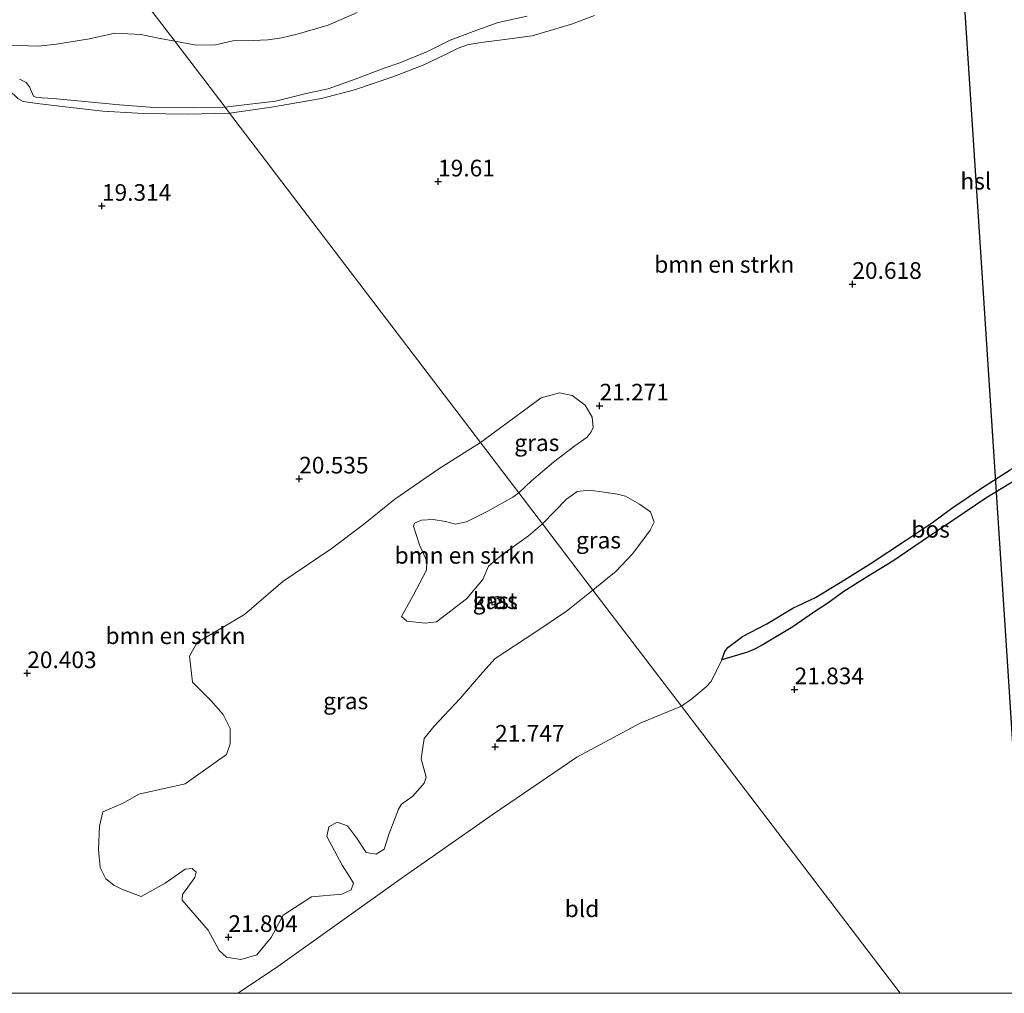
# Model space of a CAD drawing. Units: metres. Extents: x 194660 to 200010, y 362498 to 365936.
# Drawn here: x 195696 to 195844, y 362500 to 362646 of the extents above; entities that cross this region are included whole.
import ezdxf
from ezdxf.enums import TextEntityAlignment as Align

# ---------------------------------------------------------------- set-up
doc = ezdxf.new("R2010")
doc.units = ezdxf.units.M
doc.layers.get('0').update_dxf_attribs({"lineweight": 25})
for name, color, linetype, lineweight in [('B-ME-GR-BOMENSTRUIKEN-GV-B6', 93, 'Continuous', 18), ('B-ME-GR-BOS-GV-B6', 10, 'Continuous', 25), ('B-ME-GW-HOOGTEPUNT-S-B1', 10, 'Continuous', 25), ('B-ME-GW-KRUINLIJN-L-B1', 93, 'Continuous', 18), ('B-ME-GW-TEENLIJN-L-B1', 93, 'Continuous', 18), ('B-ME-IE-GRASLAND-GV-B6', 93, 'Continuous', 18), ('B-ME-IE-GRONDWERKLIJN-GROND_INGERICHT-GV-B6', 253, 'Continuous', 18), ('B-ME-IE-HULPGEOMETRIE-L-B1', 53, 'Continuous', 18), ('B-ME-KG-KADASTRAAL-DAKRAND-L-B1', 13, 'Continuous', 18), ('B-ME-KL-ELEKTRICITEIT-HOOGSP-L-B1', 10, 'Continuous', 25), ('B-ME-OG-BEBOUWING-GV-B6', 173, 'Continuous', 18), ('B-ME-OG-WATER-GV-B6', 153, 'Continuous', 18)]:
    doc.layers.add(name, color=color, linetype=linetype, lineweight=lineweight)
doc.styles.add('NLCS-ISO', font='NLCS-ISO.TTF')

# ---------------------------------------------------------------- blocks, each defined once
blk = doc.blocks.new('hoogtepunt')
for p, q in [((-0.5, 0), (0.5, 0)), ((0, 0.5), (0, -0.5))]:
    blk.add_line(p, q)

msp = doc.modelspace()

# ---------------------------------------------------------------- linework, layer by layer
at = {"layer": 'B-ME-GR-BOMENSTRUIKEN-GV-B6'}
for points in [[(195772.24, 362646.68, 18.42), (195767.87, 362645.72, 18.42), (195764.11, 362644.35, 18.42), (195760.65, 362643.04, 18.42), (195757.24, 362641.37, 18.42), (195753.11, 362639.65, 18.42), (195750.77, 362638.87, 18.42), (195746.41, 362637.21, 18.42), (195742.38, 362635.75, 18.42), (195739.06, 362635.08, 18.42), (195734.43, 362633.92, 18.42), (195729.74, 362633.36, 18.42), (195726.89, 362633, 18.42), (195719.33, 362642.93, 18.42), (195721.18, 362642.55, 18.42), (195722.59, 362642.3, 18.42), (195725.43, 362642.38, 18.42), (195728.06, 362642.96, 18.42), (195731.08, 362642.99, 18.42), (195733.3, 362643.09, 18.42), (195735.38, 362643.42, 18.42), (195737.7, 362643.98, 18.42), (195742.34, 362645.29, 18.42), (195746.73, 362647.21, 18.42)], [(195782.32, 362646.78, 19.04), (195778.88, 362645.44, 19.07), (195772.99, 362643.71, 19.1), (195768.08, 362643.06, 19.17), (195765.28, 362642.73, 19.19), (195763.29, 362642.35, 19.2), (195761.87, 362641.84, 19.19), (195760.06, 362640.94, 19.19), (195756.59, 362639.29, 19.17), (195752.04, 362637.57, 19.16), (195746.32, 362635.59, 19.16), (195741.36, 362634.3, 19.17), (195733.83, 362632.98, 19.21), (195727.57, 362632.11, 19.05), (195726.89, 362633, 18.42), (195729.74, 362633.36, 18.42), (195734.43, 362633.92, 18.42), (195739.06, 362635.08, 18.42), (195742.38, 362635.75, 18.42), (195746.41, 362637.21, 18.42), (195750.77, 362638.87, 18.42), (195753.11, 362639.65, 18.42), (195757.24, 362641.37, 18.42), (195760.65, 362643.04, 18.42), (195764.11, 362644.35, 18.42), (195767.87, 362645.72, 18.42), (195772.24, 362646.68, 18.42)], [(195844.68, 362578.57, 20.77), (195840.39, 362575.8, 20.77), (195835.97, 362572.84, 20.77), (195833.04, 362570.68, 20.75), (195829, 362567.96, 20.86), (195823.82, 362564.54, 20.98), (195819.83, 362562.06, 21.09), (195815.48, 362559.43, 21.28), (195812.09, 362557.79, 21.44), (195808.16, 362555.45, 21.6), (195804.53, 362553.53, 21.73), (195802.31, 362551.88, 21.76), (195801.88, 362551.3, 21.79), (195801.44, 362550.07, 21.88), (195799.84, 362546.79, 21.92), (195799.06, 362545.99, 21.9), (195796.92, 362544.21, 21.93), (195795.37, 362543.09, 21.83), (195782.09, 362560.52, 21.83), (195783.71, 362561.85, 21.86), (195785.59, 362563.37, 21.87), (195788.02, 362565.98, 21.83), (195789.44, 362567.8, 21.68), (195790.69, 362569.53, 21.62), (195791.3, 362570.71, 21.58), (195790.73, 362572.27, 21.56), (195789.09, 362573.41, 21.55), (195786.98, 362574.6, 21.54), (195785.79, 362574.92, 21.57), (195783.77, 362575.24, 21.6), (195781.5, 362575.51, 21.62), (195779.73, 362575.33, 21.67), (195778.11, 362574.19, 21.67), (195774.54, 362570.45, 21.81), (195770.97, 362575.13, 21.69), (195772.86, 362576.94, 21.7), (195776.17, 362579.73, 21.6), (195779.36, 362582.15, 21.5), (195781.24, 362583.49, 21.39), (195781.83, 362584.28, 21.29), (195782.12, 362584.93, 21.27), (195781.96, 362586.49, 21.25), (195780.92, 362588.28, 21.21), (195778.95, 362589.72, 21.11), (195777.07, 362590.15, 21.05), (195774.34, 362589.36, 21.1), (195765.21, 362582.69, 21.33), (195727.57, 362632.11, 19.05), (195733.83, 362632.98, 19.21), (195741.36, 362634.3, 19.17), (195746.32, 362635.59, 19.16), (195752.04, 362637.57, 19.16), (195756.59, 362639.29, 19.17), (195760.06, 362640.94, 19.19), (195761.87, 362641.84, 19.19), (195763.29, 362642.35, 19.2), (195765.28, 362642.73, 19.19), (195768.08, 362643.06, 19.17), (195772.99, 362643.71, 19.1), (195778.88, 362645.44, 19.07), (195782.32, 362646.78, 19.04)], [(195692.99, 362642.38, 18.42), (195698.82, 362642.17, 18.42), (195701.61, 362642.47, 18.42), (195706.53, 362643.27, 18.42), (195710.34, 362644.12, 18.42), (195714.24, 362643.89, 18.42), (195717.39, 362643.25, 18.42), (195719.33, 362642.93, 18.42), (195726.89, 362633, 18.42), (195722.19, 362632.9, 18.42), (195716.27, 362632.94, 18.42), (195711.03, 362633.35, 18.42), (195701.1, 362634.3, 18.42), (195698.61, 362634.44, 18.42), (195698.12, 362634.65, 18.42), (195697.53, 362636.08, 18.42), (195697.03, 362636.72, 18.42), (195696.06, 362637.2, 18.42)], [(195696.06, 362637.2, 18.42), (195697.03, 362636.72, 18.42), (195697.53, 362636.08, 18.42), (195698.12, 362634.65, 18.42), (195698.61, 362634.44, 18.42), (195701.1, 362634.3, 18.42), (195711.03, 362633.35, 18.42), (195716.27, 362632.94, 18.42), (195722.19, 362632.9, 18.42), (195726.89, 362633, 18.42), (195727.57, 362632.11, 19.05), (195721.36, 362631.95, 19.08), (195714.64, 362632.05, 19.09), (195708.52, 362632.42, 19.16), (195702.91, 362633.03, 19.22), (195698.68, 362633.53, 19.23), (195696.58, 362633.87, 19.06), (195695.81, 362634.3, 19)], [(195695.81, 362634.3, 19), (195696.58, 362633.87, 19.06), (195698.68, 362633.53, 19.23), (195702.91, 362633.03, 19.22), (195708.52, 362632.42, 19.16), (195714.64, 362632.05, 19.09), (195721.36, 362631.95, 19.08), (195727.57, 362632.11, 19.05), (195765.21, 362582.69, 21.33), (195758.94, 362578.72, 21.39), (195752.37, 362574.19, 21.36), (195747.64, 362570.36, 21.39), (195742.81, 362566.73, 21.38), (195735.54, 362561.8, 21.31), (195729.81, 362556.87, 21.35), (195722.71, 362552.67, 21.27), (195721.56, 362550.59, 21.31), (195722, 362546.72, 21.42), (195724.77, 362543.94, 21.65), (195726.62, 362541.86, 21.68), (195727.65, 362539.74, 21.73), (195727.64, 362537.44, 21.75), (195727.12, 362535.86, 21.78), (195720.89, 362531.43, 21.74), (195713.95, 362529.87, 21.61), (195711.59, 362528.54, 21.63), (195708.56, 362527.23, 21.62), (195708.04, 362525.11, 21.61), (195707.89, 362521.57, 21.61), (195708.13, 362518.89, 21.66), (195708.98, 362517.2, 21.66), (195710.21, 362516.25, 21.67), (195711.47, 362515.59, 21.75), (195714.32, 362514.52, 21.76), (195717.9, 362516.54, 21.81), (195720.9, 362518.63, 21.86), (195721.96, 362518.71, 21.87), (195722.55, 362518.16, 21.89), (195722.36, 362517.38, 21.9), (195720.51, 362514.85, 21.84), (195720.46, 362513.96, 21.84), (195724.35, 362509.5, 21.87), (195726.02, 362506.43, 21.83), (195727.12, 362505.43, 21.84), (195729.26, 362505.09, 21.87), (195731.65, 362505.79, 21.87), (195733.78, 362508.37, 21.87), (195735.61, 362511.74, 21.88), (195739.85, 362514.49, 21.87), (195744.41, 362514.87, 21.88), (195745.83, 362515.51, 21.9), (195746.16, 362516.52, 21.92), (195745.61, 362517.42, 21.93), (195744.48, 362519.25, 21.94), (195742.16, 362523.56, 21.86), (195742.48, 362524.99, 21.87), (195743.73, 362525.71, 21.87), (195745.28, 362525.16, 21.87), (195746.61, 362523.33, 21.87), (195748.08, 362521.12, 21.85), (195749.57, 362520.86, 21.88), (195750.77, 362521.64, 21.88), (195751.5, 362523.97, 21.89), (195752.89, 362527.63, 21.87), (195753.34, 362528.41, 21.87), (195755.07, 362529.61, 21.87), (195756.74, 362531.56, 21.87), (195757.05, 362532.45, 21.87), (195756.33, 362535.2, 21.86), (195756.76, 362538.25, 21.87), (195758.22, 362540.05, 21.84), (195762.16, 362544.27, 21.84), (195765.59, 362548.19, 21.88), (195767.42, 362550.27, 21.79), (195773.35, 362554.14, 21.78), (195778.12, 362557.36, 21.8), (195782.09, 362560.52, 21.83), (195795.37, 362543.09, 21.83), (195789.3, 362540.61, 21.71), (195779.65, 362535.43, 21.71), (195767.14, 362526.89, 21.71), (195753.32, 362517.21, 21.68), (195734.44, 362503.76, 21.73), (195728.82, 362500, 21.74)], [(195774.54, 362570.45, 21.81), (195772.44, 362568.64, 21.83), (195768.39, 362565.78, 21.82), (195766.43, 362564.13, 21.83), (195765.56, 362562.11, 21.87), (195763.1, 362559.21, 21.84), (195758.59, 362555.78, 21.82), (195756.9, 362555.56, 21.81), (195754.15, 362555.86, 21.77), (195753.37, 362556.57, 21.76), (195755.12, 362559.7, 21.77), (195757.13, 362563.53, 21.76), (195757.17, 362564.84, 21.76), (195756.06, 362567.33, 21.69), (195755.14, 362570.13, 21.64), (195755.31, 362570.58, 21.63), (195756.35, 362571.03, 21.63), (195758.09, 362571.12, 21.63), (195759.94, 362570.81, 21.66), (195761.48, 362570.42, 21.7), (195763.1, 362570.79, 21.71), (195766.31, 362572.35, 21.7), (195770.08, 362574.47, 21.68), (195770.97, 362575.13, 21.69), (195774.54, 362570.45, 21.81)], [(195728.82, 362500, 21.74), (195672.26, 362500, 19.56)]]:
    msp.add_polyline3d(points, dxfattribs=at)
at = {"layer": 'B-ME-GR-BOS-GV-B6'}
for points in [[(195801.44, 362550.07, 21.88), (195801.88, 362551.3, 21.79), (195802.31, 362551.88, 21.76), (195804.53, 362553.53, 21.73), (195808.16, 362555.45, 21.6), (195812.09, 362557.79, 21.44), (195815.48, 362559.43, 21.28), (195819.83, 362562.06, 21.09), (195823.82, 362564.54, 20.98), (195829, 362567.96, 20.86), (195833.04, 362570.68, 20.75), (195835.97, 362572.84, 20.77), (195840.39, 362575.8, 20.77), (195844.68, 362578.57, 20.77)], [(195845.91, 362577.29, 21.22), (195841.03, 362574.34, 21.27), (195836.24, 362571.08, 21.36), (195831.5, 362567.87, 21.34), (195827.08, 362564.86, 21.37), (195823.23, 362562.49, 21.34), (195819.75, 362560.31, 21.45), (195817.32, 362558.58, 21.59), (195815.21, 362557.16, 21.69), (195812.07, 362555.02, 21.8), (195807.5, 362552.26, 21.88), (195806.24, 362551.6, 21.95), (195805.27, 362551.21, 21.96), (195801.44, 362550.07, 21.88)]]:
    msp.add_polyline3d(points, dxfattribs=at)
at = {"layer": 'B-ME-GW-KRUINLIJN-L-B1'}
for points in [[(195727.57, 362632.11, 19.05), (195733.83, 362632.98, 19.21), (195741.36, 362634.3, 19.17), (195746.32, 362635.59, 19.16), (195752.04, 362637.57, 19.16), (195756.59, 362639.29, 19.17), (195760.06, 362640.94, 19.19), (195761.87, 362641.84, 19.19), (195763.29, 362642.35, 19.2), (195765.28, 362642.73, 19.19), (195768.08, 362643.06, 19.17), (195772.99, 362643.71, 19.1), (195778.88, 362645.44, 19.07), (195782.32, 362646.78, 19.04)], [(195688.83, 362634.04, 19.14), (195692.04, 362635.11, 19.09), (195693.85, 362635.62, 18.95), (195694.55, 362635.41, 18.89), (195695.24, 362634.88, 18.89), (195695.81, 362634.3, 19), (195696.58, 362633.87, 19.06), (195698.68, 362633.53, 19.23), (195702.91, 362633.03, 19.22), (195708.52, 362632.42, 19.16), (195714.64, 362632.05, 19.09), (195721.36, 362631.95, 19.08), (195727.57, 362632.11, 19.05)], [(195801.44, 362550.07, 21.88), (195805.27, 362551.21, 21.96), (195806.24, 362551.6, 21.95), (195807.5, 362552.26, 21.88), (195812.07, 362555.02, 21.8), (195815.21, 362557.16, 21.69), (195817.32, 362558.58, 21.59), (195819.75, 362560.31, 21.45), (195823.23, 362562.49, 21.34), (195827.08, 362564.86, 21.37), (195831.5, 362567.87, 21.34), (195836.24, 362571.08, 21.36), (195841.03, 362574.34, 21.27), (195845.91, 362577.29, 21.22), (195848.63, 362578.96, 21.1), (195852.56, 362581.59, 20.96), (195856.83, 362583.96, 20.77), (195859.92, 362585.74, 20.59), (195864.61, 362588.59, 20.42)]]:
    msp.add_polyline3d(points, dxfattribs=at)
at = {"layer": 'B-ME-GW-TEENLIJN-L-B1'}
msp.add_polyline3d([(195801.44, 362550.07, 21.88), (195801.88, 362551.3, 21.79), (195802.31, 362551.88, 21.76), (195804.53, 362553.53, 21.73), (195808.16, 362555.45, 21.6), (195812.09, 362557.79, 21.44), (195815.48, 362559.43, 21.28), (195819.83, 362562.06, 21.09), (195823.82, 362564.54, 20.98), (195829, 362567.96, 20.86), (195833.04, 362570.68, 20.75), (195835.97, 362572.84, 20.77), (195840.39, 362575.8, 20.77), (195844.68, 362578.57, 20.77), (195848.9, 362581.23, 20.79), (195851.64, 362582.87, 20.77), (195855.62, 362585.02, 20.61), (195860.31, 362587.5, 20.51), (195862.33, 362588.39, 20.47), (195864.61, 362588.59, 20.42)], dxfattribs=at)
at = {"layer": 'B-ME-IE-GRASLAND-GV-B6'}
for points in [[(195770.97, 362575.13, 21.69), (195765.21, 362582.69, 21.33), (195774.34, 362589.36, 21.1), (195777.07, 362590.15, 21.05), (195778.95, 362589.72, 21.11), (195780.92, 362588.28, 21.21), (195781.96, 362586.49, 21.25), (195782.12, 362584.93, 21.27), (195781.83, 362584.28, 21.29), (195781.24, 362583.49, 21.39), (195779.36, 362582.15, 21.5), (195776.17, 362579.73, 21.6), (195772.86, 362576.94, 21.7), (195770.97, 362575.13, 21.69)], [(195770.97, 362575.13, 21.69), (195770.08, 362574.47, 21.68), (195766.31, 362572.35, 21.7), (195763.1, 362570.79, 21.71), (195761.48, 362570.42, 21.7), (195759.94, 362570.81, 21.66), (195758.09, 362571.12, 21.63), (195756.35, 362571.03, 21.63), (195755.31, 362570.58, 21.63), (195755.14, 362570.13, 21.64), (195756.06, 362567.33, 21.69), (195757.17, 362564.84, 21.76), (195757.13, 362563.53, 21.76), (195755.12, 362559.7, 21.77), (195753.37, 362556.57, 21.76), (195754.15, 362555.86, 21.77), (195756.9, 362555.56, 21.81), (195758.59, 362555.78, 21.82), (195763.1, 362559.21, 21.84), (195765.56, 362562.11, 21.87), (195766.43, 362564.13, 21.83), (195768.39, 362565.78, 21.82), (195772.44, 362568.64, 21.83), (195774.54, 362570.45, 21.81), (195782.09, 362560.52, 21.83), (195778.12, 362557.36, 21.8), (195773.35, 362554.14, 21.78), (195767.42, 362550.27, 21.79), (195765.59, 362548.19, 21.88), (195762.16, 362544.27, 21.84), (195758.22, 362540.05, 21.84), (195756.76, 362538.25, 21.87), (195756.33, 362535.2, 21.86), (195757.05, 362532.45, 21.87), (195756.74, 362531.56, 21.87), (195755.07, 362529.61, 21.87), (195753.34, 362528.41, 21.87), (195752.89, 362527.63, 21.87), (195751.5, 362523.97, 21.89), (195750.77, 362521.64, 21.88), (195749.57, 362520.86, 21.88), (195748.08, 362521.12, 21.85), (195746.61, 362523.33, 21.87), (195745.28, 362525.16, 21.87), (195743.73, 362525.71, 21.87), (195742.48, 362524.99, 21.87), (195742.16, 362523.56, 21.86), (195744.48, 362519.25, 21.94), (195745.61, 362517.42, 21.93), (195746.16, 362516.52, 21.92), (195745.83, 362515.51, 21.9), (195744.41, 362514.87, 21.88), (195739.85, 362514.49, 21.87), (195735.61, 362511.74, 21.88), (195733.78, 362508.37, 21.87), (195731.65, 362505.79, 21.87), (195729.26, 362505.09, 21.87), (195727.12, 362505.43, 21.84), (195726.02, 362506.43, 21.83), (195724.35, 362509.5, 21.87), (195720.46, 362513.96, 21.84), (195720.51, 362514.85, 21.84), (195722.36, 362517.38, 21.9), (195722.55, 362518.16, 21.89), (195721.96, 362518.71, 21.87), (195720.9, 362518.63, 21.86), (195717.9, 362516.54, 21.81), (195714.32, 362514.52, 21.76), (195711.47, 362515.59, 21.75), (195710.21, 362516.25, 21.67), (195708.98, 362517.2, 21.66), (195708.13, 362518.89, 21.66), (195707.89, 362521.57, 21.61), (195708.04, 362525.11, 21.61), (195708.56, 362527.23, 21.62), (195711.59, 362528.54, 21.63), (195713.95, 362529.87, 21.61), (195720.89, 362531.43, 21.74), (195727.12, 362535.86, 21.78), (195727.64, 362537.44, 21.75), (195727.65, 362539.74, 21.73), (195726.62, 362541.86, 21.68), (195724.77, 362543.94, 21.65), (195722, 362546.72, 21.42), (195721.56, 362550.59, 21.31), (195722.71, 362552.67, 21.27), (195729.81, 362556.87, 21.35), (195735.54, 362561.8, 21.31), (195742.81, 362566.73, 21.38), (195747.64, 362570.36, 21.39), (195752.37, 362574.19, 21.36), (195758.94, 362578.72, 21.39), (195765.21, 362582.69, 21.33), (195770.97, 362575.13, 21.69)], [(195782.09, 362560.52, 21.83), (195774.54, 362570.45, 21.81), (195778.11, 362574.19, 21.67), (195779.73, 362575.33, 21.67), (195781.5, 362575.51, 21.62), (195783.77, 362575.24, 21.6), (195785.79, 362574.92, 21.57), (195786.98, 362574.6, 21.54), (195789.09, 362573.41, 21.55), (195790.73, 362572.27, 21.56), (195791.3, 362570.71, 21.58), (195790.69, 362569.53, 21.62), (195789.44, 362567.8, 21.68), (195788.02, 362565.98, 21.83), (195785.59, 362563.37, 21.87), (195783.71, 362561.85, 21.86), (195782.09, 362560.52, 21.83)], [(195767.87, 362559.61, 21.8), (195766.68, 362559.31, 21.8), (195766.96, 362558.25, 21.8), (195768.16, 362558.55, 21.8), (195767.87, 362559.61, 21.8)]]:
    msp.add_polyline3d(points, dxfattribs=at)
at = {"layer": 'B-ME-IE-GRONDWERKLIJN-GROND_INGERICHT-GV-B6'}
for points in [[(195898.98, 362500, 20.83), (195828.19, 362500, 21.48), (195795.37, 362543.09, 21.83), (195796.92, 362544.21, 21.93), (195799.06, 362545.99, 21.9), (195799.84, 362546.79, 21.92), (195801.44, 362550.07, 21.88), (195805.27, 362551.21, 21.96), (195806.24, 362551.6, 21.95), (195807.5, 362552.26, 21.88), (195812.07, 362555.02, 21.8), (195815.21, 362557.16, 21.69), (195817.32, 362558.58, 21.59), (195819.75, 362560.31, 21.45), (195823.23, 362562.49, 21.34), (195827.08, 362564.86, 21.37), (195831.5, 362567.87, 21.34), (195836.24, 362571.08, 21.36), (195841.03, 362574.34, 21.27), (195845.91, 362577.29, 21.22)], [(195828.19, 362500, 21.48), (195728.82, 362500, 21.74), (195734.44, 362503.76, 21.73), (195753.32, 362517.21, 21.68), (195767.14, 362526.89, 21.71), (195779.65, 362535.43, 21.71), (195789.3, 362540.61, 21.71), (195795.37, 362543.09, 21.83), (195828.19, 362500, 21.48)]]:
    msp.add_polyline3d(points, dxfattribs=at)
at = {"layer": 'B-ME-IE-HULPGEOMETRIE-L-B1'}
msp.add_polyline3d([(195828.19, 362500, 21.48), (195795.37, 362543.09, 21.83), (195782.09, 362560.52, 21.83), (195774.54, 362570.45, 21.81), (195770.97, 362575.13, 21.69), (195765.21, 362582.69, 21.33), (195727.57, 362632.11, 19.05), (195726.89, 362633, 18.42), (195719.33, 362642.93, 18.42), (195716.76, 362646.3, 18.42), (195713.27, 362650.89, 18.42), (195710.17, 362654.96, 18.42), (195708.34, 362657.36, 18.42), (195706.51, 362659.77, 19.59), (195705.76, 362660.74, 19.44)], dxfattribs=at)
at = {"layer": 'B-ME-KG-KADASTRAAL-DAKRAND-L-B1'}
msp.add_polyline3d([(195767.84, 362559.55, 24.94), (195766.75, 362559.27, 24.94), (195767, 362558.31, 24.94), (195768.1, 362558.58, 24.94), (195767.84, 362559.55, 24.94)], dxfattribs=at)
at = {"layer": 'B-ME-KL-ELEKTRICITEIT-HOOGSP-L-B1'}
msp.add_polyline3d([(195831.63, 362743.79, 19.6), (195833.77, 362710.84, 19.88), (195835.92, 362677.88, 20.15), (195838.06, 362644.92, 20.43), (195840.2, 362611.97, 20.7), (195842.34, 362579.01, 20.98), (195844.48, 362546.05, 21.26), (195846.62, 362513.1, 21.53), (195847.47, 362500, 21.64)], dxfattribs=at)
at = {"layer": 'B-ME-OG-BEBOUWING-GV-B6'}
msp.add_polyline3d([(195767.87, 362559.61, 21.8), (195768.16, 362558.55, 21.8), (195766.96, 362558.25, 21.8), (195766.68, 362559.31, 21.8), (195767.87, 362559.61, 21.8)], dxfattribs=at)
at = {"layer": 'B-ME-OG-WATER-GV-B6'}
for points in [[(195746.73, 362647.21, 18.42), (195742.34, 362645.29, 18.42), (195737.7, 362643.98, 18.42), (195735.38, 362643.42, 18.42), (195733.3, 362643.09, 18.42), (195731.08, 362642.99, 18.42), (195728.06, 362642.96, 18.42), (195725.43, 362642.38, 18.42), (195722.59, 362642.3, 18.42), (195721.18, 362642.55, 18.42), (195719.33, 362642.93, 18.42), (195716.76, 362646.3, 18.42)], [(195716.76, 362646.3, 18.42), (195719.33, 362642.93, 18.42), (195717.39, 362643.25, 18.42), (195714.24, 362643.89, 18.42), (195710.34, 362644.12, 18.42), (195706.53, 362643.27, 18.42), (195701.61, 362642.47, 18.42), (195698.82, 362642.17, 18.42), (195692.99, 362642.38, 18.42)]]:
    msp.add_polyline3d(points, dxfattribs=at)

# ---------------------------------------------------------------- block references
at = {"layer": 'B-ME-GW-HOOGTEPUNT-S-B1', "rotation": 90}
for p in [(195758.85, 362621.83, 19.61), (195758.85, 362621.83, 19.61), (195708.41, 362618.17, 19.31), (195708.41, 362618.17, 19.31), (195821.02, 362606.45, 20.62), (195821.02, 362606.45, 20.62), (195783.08, 362588.2, 21.27), (195783.08, 362588.2, 21.27), (195738.01, 362577.24, 20.53), (195738.01, 362577.24, 20.53), (195697.2, 362548.03, 20.4), (195697.2, 362548.03, 20.4), (195812.35, 362545.61, 21.83), (195812.35, 362545.61, 21.83), (195767.41, 362536.99, 21.75), (195767.41, 362536.99, 21.75), (195727.39, 362508.43, 21.8), (195727.39, 362508.43, 21.8)]:
    msp.add_blockref('hoogtepunt', p, dxfattribs=at)

# ---------------------------------------------------------------- texts
at = {"layer": 'B-ME-GR-BOMENSTRUIKEN-GV-B6', "ltscale": 0.2, "style": 'NLCS-ISO'}
for p in [(195801.8, 362609.4), (195762.84, 362565.74), (195719.45, 362553.67)]:
    msp.add_text('bmn en strkn', height=2.5, dxfattribs=at).set_placement(p, align=Align.MIDDLE_CENTER)
at = {"layer": 'B-ME-GR-BOS-GV-B6', "ltscale": 0.2, "style": 'NLCS-ISO'}
msp.add_text('bos', height=2.5, dxfattribs=at).set_placement((195832.76, 362569.65), align=Align.MIDDLE_CENTER)
at = {"layer": 'B-ME-GW-HOOGTEPUNT-S-B1', "ltscale": 0.2, "style": 'NLCS-ISO'}
for s, p in [('19.61', (195758.85, 362621.83, 19.61)), ('19.61', (195758.85, 362621.83, 19.61)), ('19.314', (195708.41, 362618.17, 19.31)), ('19.314', (195708.41, 362618.17, 19.31)), ('20.618', (195821.02, 362606.45, 20.62)), ('20.618', (195821.02, 362606.45, 20.62)), ('21.271', (195783.08, 362588.2, 21.27)), ('21.271', (195783.08, 362588.2, 21.27)), ('20.535', (195738.01, 362577.24, 20.53)), ('20.535', (195738.01, 362577.24, 20.53)), ('20.403', (195697.2, 362548.03, 20.4)), ('20.403', (195697.2, 362548.03, 20.4)), ('21.834', (195812.35, 362545.61, 21.83)), ('21.834', (195812.35, 362545.61, 21.83)), ('21.747', (195767.41, 362536.99, 21.75)), ('21.747', (195767.41, 362536.99, 21.75)), ('21.804', (195727.39, 362508.43, 21.8)), ('21.804', (195727.39, 362508.43, 21.8))]:
    msp.add_text(s, height=2.5, dxfattribs=at).set_placement(p, align=Align.BOTTOM_LEFT)
at = {"layer": 'B-ME-IE-GRASLAND-GV-B6', "ltscale": 0.2, "style": 'NLCS-ISO'}
for p in [(195773.67, 362582.64), (195782.92, 362568.02), (195767.42, 362558.93), (195744.99, 362543.89)]:
    msp.add_text('gras', height=2.5, dxfattribs=at).set_placement(p, align=Align.MIDDLE_CENTER)
at = {"layer": 'B-ME-IE-GRONDWERKLIJN-GROND_INGERICHT-GV-B6', "ltscale": 0.2, "style": 'NLCS-ISO'}
msp.add_text('bld', height=2.5, dxfattribs=at).set_placement((195780.45, 362512.69), align=Align.MIDDLE_CENTER)
at = {"layer": 'B-ME-KL-ELEKTRICITEIT-HOOGSP-L-B1', "ltscale": 0.2, "style": 'NLCS-ISO'}
msp.add_text('hsl', height=2.5, dxfattribs=at).set_placement((195839.55, 362621.9), align=Align.MIDDLE_CENTER)
at = {"layer": 'B-ME-OG-BEBOUWING-GV-B6', "ltscale": 0.2, "style": 'NLCS-ISO'}
msp.add_text('kast', height=2.5, dxfattribs=at).set_placement((195767.42, 362558.93), align=Align.MIDDLE_CENTER)

doc.saveas('drawing.dxf')
